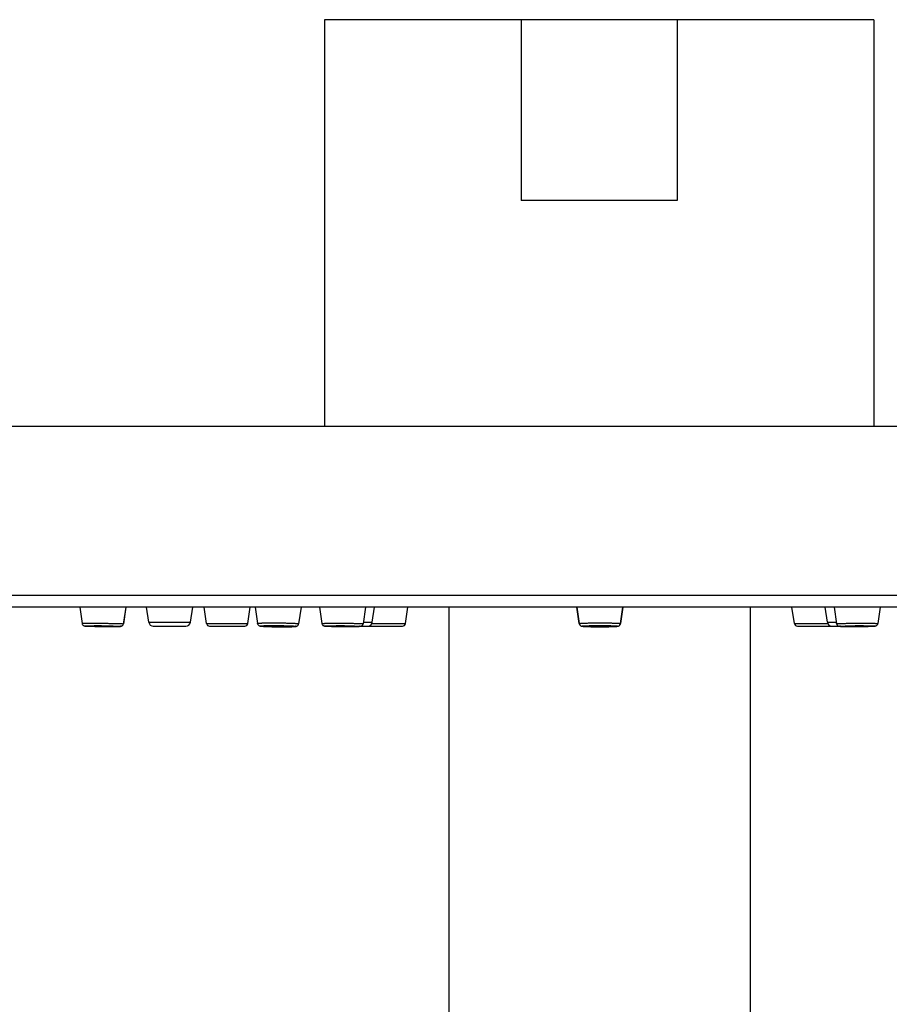
# Model space of a CAD drawing. Units: millimetres. Extents: x 163 to 1297, y -1205 to 1250.
# Drawn here: x 269 to 327, y 924 to 989 of the extents above; entities that cross this region are included whole.
import ezdxf

# ---------------------------------------------------------------- set-up
doc = ezdxf.new("R2010")
doc.units = ezdxf.units.MM
doc.header["$LTSCALE"] = 65.395
doc.layers.get('0').update_dxf_attribs({"linetype": 'CONTINUOUS'})
doc.layers.add('DATUM_AXIS', color=7, linetype='CONTINUOUS')

msp = doc.modelspace()

# ---------------------------------------------------------------- linework, layer by layer
at = {"color": 7, "linetype": 'Continuous'}
for p, q in [((289.364, 989.193), (289.364, 962.193)), ((325.864, 989.193), (289.364, 989.193)), ((302.436, 989.193), (302.436, 977.193)), ((312.792, 989.193), (312.792, 977.193)), ((325.864, 989.193), (325.864, 962.193)), ((312.792, 977.193), (302.436, 977.193)), ((206.164, 962.193), (409.164, 962.193)), ((408.404, 950.193), (206.924, 950.193)), ((273.125, 950.193), (273.272, 949.106)), ((276.182, 950.193), (276.011, 949.082)), ((276.046, 949.179), (276.195, 950.193)), ((277.704, 949.179), (277.555, 950.193)), ((280.468, 949.179), (280.616, 950.193)), ((281.545, 949.094), (281.384, 950.193)), ((284.284, 949.094), (284.445, 950.193)), ((284.774, 950.193), (284.919, 949.107)), ((287.826, 950.193), (287.657, 949.082)), ((289.048, 950.193), (289.201, 949.1)), ((292.105, 950.193), (291.94, 949.088)), ((292.546, 949.179), (292.695, 950.193)), ((294.745, 949.094), (294.905, 950.193)), ((297.664, 834.332), (297.664, 950.193)), ((306.295, 949.094), (306.134, 950.193)), ((306.136, 950.193), (306.295, 949.094)), ((306.138, 950.193), (306.295, 949.094)), ((309.19, 950.193), (309.033, 949.094)), ((309.193, 950.193), (309.034, 949.094)), ((309.034, 949.094), (309.195, 950.193)), ((317.664, 834.332), (317.664, 950.193)), ((320.584, 949.094), (320.423, 950.193)), ((322.782, 949.179), (322.634, 950.193)), ((323.224, 950.193), (323.389, 949.088)), ((326.281, 950.193), (326.127, 949.1)), ((273.579, 948.923), (273.623, 948.923)), ((275.226, 948.902), (275.228, 948.902)), ((278, 948.923), (280.171, 948.923)), ((281.743, 948.923), (284.086, 948.923)), ((286.59, 948.882), (286.592, 948.882)), ((290.873, 948.902), (290.874, 948.902)), ((291.791, 948.923), (294.547, 948.923)), ((320.782, 948.923), (323.538, 948.923)), ((324.455, 948.902), (324.456, 948.902))]:
    msp.add_line(p, q, dxfattribs=at)
at = {"color": 9, "linetype": 'Continuous'}
for p, q in [((409.164, 950.953), (206.164, 950.953)), ((275.228, 948.902), (275.226, 948.902)), ((276.026, 949.179), (276.046, 949.179)), ((277.704, 949.179), (280.468, 949.179)), ((281.545, 949.094), (284.284, 949.094)), ((286.592, 948.882), (286.59, 948.882)), ((290.874, 948.902), (290.873, 948.902)), ((291.954, 949.179), (292.546, 949.179)), ((292.52, 949.094), (294.745, 949.094)), ((306.295, 949.094), (306.295, 949.095)), ((306.295, 949.094), (306.295, 949.094)), ((309.033, 949.095), (309.034, 949.094)), ((309.034, 949.094), (309.034, 949.094)), ((309.034, 949.094), (309.034, 949.094)), ((320.584, 949.094), (322.808, 949.094)), ((322.782, 949.179), (323.375, 949.179)), ((324.456, 948.902), (324.455, 948.902))]:
    msp.add_line(p, q, dxfattribs=at)
at = {"color": 7, "linetype": 'Continuous'}
for centre, radius, start, end in [((273.579, 949.223), 0.3, 260.95197, 270), ((275.75, 949.223), 0.3, 329.92215, 351.67163), ((278, 949.223), 0.3, 188.32837, 270), ((280.171, 949.223), 0.3, 270, 351.67163), ((281.743, 949.123), 0.2, 188.32837, 270), ((284.086, 949.123), 0.2, 270, 351.67163), ((292.25, 949.223), 0.3, 270, 351.67163), ((294.547, 949.123), 0.2, 270, 351.67163), ((306.493, 949.123), 0.2, 188.23362, 214.63266), ((306.493, 949.123), 0.2, 188.32837, 220.79285), ((306.494, 949.123), 0.201, 214.62929, 215.5237), ((308.836, 949.123), 0.2, 319.24046, 351.67163), ((308.835, 949.123), 0.2, 324.86584, 350.46643), ((308.835, 949.123), 0.2, 350.46826, 351.76638), ((320.782, 949.123), 0.2, 188.32837, 270), ((323.079, 949.223), 0.3, 188.32837, 270)]:
    msp.add_arc(centre, radius, start, end, dxfattribs=at)
at = {"color": 9, "linetype": 'Continuous'}
for points, knots in [([(273.272, 949.106), (273.274, 949.107), (273.278, 949.108), (273.283, 949.109), (273.288, 949.109), (273.293, 949.109), (273.299, 949.11), (273.306, 949.11), (273.315, 949.111), (273.325, 949.111), (273.34, 949.112), (273.358, 949.113), (273.379, 949.113), (273.4, 949.114), (273.422, 949.114), (273.45, 949.115), (273.486, 949.115), (273.529, 949.116), (273.572, 949.116), (273.615, 949.117), (273.657, 949.117), (273.714, 949.117), (273.786, 949.118), (273.872, 949.118), (273.929, 949.118), (273.957, 949.118)], [0, 0, 0, 0, 0.007679, 0.015493, 0.023289, 0.03112, 0.038933, 0.046742, 0.06237, 0.077998, 0.093624, 0.124879, 0.156133, 0.187388, 0.218642, 0.249896, 0.312405, 0.374913, 0.437422, 0.499931, 0.562439, 0.624948, 0.749965, 0.874983, 1, 1, 1, 1]), ([(275.226, 948.902), (275.156, 948.902), (275.012, 948.903), (274.791, 948.904), (274.565, 948.906), (274.341, 948.908), (274.16, 948.911), (274.024, 948.913), (273.929, 948.915), (273.842, 948.917), (273.762, 948.919), (273.691, 948.921), (273.629, 948.923), (273.583, 948.924), (273.552, 948.926), (273.532, 948.927), (273.515, 948.928), (273.5, 948.929), (273.49, 948.929), (273.483, 948.93), (273.479, 948.931), (273.476, 948.931), (273.473, 948.931), (273.471, 948.932), (273.47, 948.932), (273.469, 948.933), (273.469, 948.933), (273.469, 948.933), (273.469, 948.934), (273.47, 948.934), (273.472, 948.934), (273.474, 948.935), (273.477, 948.935), (273.48, 948.935), (273.487, 948.936), (273.496, 948.937), (273.51, 948.937), (273.526, 948.938), (273.545, 948.939), (273.566, 948.939), (273.591, 948.94), (273.617, 948.94), (273.658, 948.941), (273.714, 948.942), (273.788, 948.942), (273.87, 948.943), (273.96, 948.943), (274.022, 948.943), (274.055, 948.943)], [0, 0, 0, 0, 0.089229, 0.18463, 0.282539, 0.379194, 0.47088, 0.513748, 0.554076, 0.591476, 0.625587, 0.656081, 0.682665, 0.705084, 0.714663, 0.723123, 0.730445, 0.736611, 0.741607, 0.743664, 0.745424, 0.746888, 0.748056, 0.748929, 0.749511, 0.749824, 0.749917, 0.750029, 0.750195, 0.750427, 0.751104, 0.752073, 0.753338, 0.754899, 0.756756, 0.761357, 0.767132, 0.774067, 0.782147, 0.791352, 0.801661, 0.813049, 0.825489, 0.853402, 0.885131, 0.920371, 0.958784, 1, 1, 1, 1]), ([(273.957, 949.118), (274.043, 949.118), (274.214, 949.118), (274.428, 949.117), (274.599, 949.115), (274.728, 949.114), (274.856, 949.113), (274.985, 949.111), (275.113, 949.109), (275.241, 949.108), (275.348, 949.106), (275.434, 949.104), (275.498, 949.103), (275.562, 949.101), (275.627, 949.1), (275.691, 949.098), (275.744, 949.097), (275.787, 949.095), (275.819, 949.094), (275.851, 949.093), (275.878, 949.092), (275.899, 949.091), (275.915, 949.091), (275.931, 949.09), (275.947, 949.089), (275.961, 949.088), (275.971, 949.087), (275.979, 949.087), (275.987, 949.086), (275.994, 949.086), (275.999, 949.085), (276.003, 949.084), (276.005, 949.084), (276.008, 949.084), (276.01, 949.083), (276.011, 949.082)], [0, 0, 0, 0, 0.125003, 0.250006, 0.312508, 0.37501, 0.437511, 0.500013, 0.562515, 0.625016, 0.687518, 0.718769, 0.750019, 0.78127, 0.812521, 0.843772, 0.875023, 0.890648, 0.906273, 0.921899, 0.937524, 0.945337, 0.95315, 0.960962, 0.968775, 0.976588, 0.980495, 0.984401, 0.988305, 0.992217, 0.994169, 0.99611, 0.99709, 0.998086, 1, 1, 1, 1]), ([(274.055, 948.943), (274.124, 948.943), (274.268, 948.943), (274.489, 948.942), (274.716, 948.94), (274.939, 948.937), (275.12, 948.935), (275.256, 948.933), (275.35, 948.931), (275.438, 948.929), (275.518, 948.927), (275.589, 948.925), (275.651, 948.923), (275.697, 948.921), (275.728, 948.92), (275.748, 948.919), (275.765, 948.918), (275.78, 948.917), (275.79, 948.916), (275.797, 948.915), (275.801, 948.915), (275.805, 948.915), (275.807, 948.914), (275.809, 948.914), (275.811, 948.913), (275.811, 948.913), (275.812, 948.912), (275.811, 948.912), (275.811, 948.912), (275.81, 948.912), (275.809, 948.911), (275.807, 948.911), (275.804, 948.911), (275.8, 948.91), (275.794, 948.91), (275.785, 948.909), (275.771, 948.908), (275.755, 948.908), (275.736, 948.907), (275.715, 948.906), (275.691, 948.906), (275.664, 948.905), (275.624, 948.905), (275.568, 948.904), (275.494, 948.903), (275.411, 948.903), (275.322, 948.902), (275.26, 948.902), (275.228, 948.902)], [0, 0, 0, 0, 0.089245, 0.184661, 0.282589, 0.379268, 0.47099, 0.51388, 0.554233, 0.591661, 0.625805, 0.656335, 0.682959, 0.705421, 0.715023, 0.723507, 0.730853, 0.737045, 0.742067, 0.744136, 0.74591, 0.747387, 0.748568, 0.749455, 0.750051, 0.750375, 0.750469, 0.750577, 0.750737, 0.750963, 0.751626, 0.752581, 0.753832, 0.755378, 0.757221, 0.761793, 0.767538, 0.774444, 0.782494, 0.791671, 0.801951, 0.81331, 0.825722, 0.85358, 0.885258, 0.920451, 0.958821, 1, 1, 1, 1]), ([(284.919, 949.107), (284.919, 949.107), (284.92, 949.108), (284.922, 949.109), (284.925, 949.111), (284.93, 949.112), (284.938, 949.114), (284.948, 949.116), (284.96, 949.118), (284.975, 949.119), (284.998, 949.122), (285.033, 949.124), (285.082, 949.127), (285.139, 949.13), (285.203, 949.132), (285.275, 949.135), (285.383, 949.137), (285.533, 949.14), (285.728, 949.142), (285.864, 949.142), (285.934, 949.142)], [0, 0, 0, 0, 0.002053, 0.003637, 0.005706, 0.011407, 0.019268, 0.029315, 0.041551, 0.055964, 0.072536, 0.112057, 0.159868, 0.215658, 0.279057, 0.349644, 0.426945, 0.599575, 0.792318, 1, 1, 1, 1]), ([(286.59, 948.882), (286.514, 948.882), (286.362, 948.882), (286.136, 948.885), (285.915, 948.888), (285.739, 948.893), (285.607, 948.897), (285.517, 948.9), (285.435, 948.903), (285.361, 948.907), (285.304, 948.91), (285.264, 948.913), (285.237, 948.915), (285.213, 948.917), (285.192, 948.919), (285.173, 948.921), (285.157, 948.923), (285.143, 948.925), (285.132, 948.927), (285.124, 948.928), (285.119, 948.93), (285.117, 948.932), (285.116, 948.933), (285.116, 948.934), (285.117, 948.935), (285.118, 948.936), (285.12, 948.937), (285.123, 948.938), (285.128, 948.939), (285.136, 948.94), (285.147, 948.942), (285.162, 948.944), (285.179, 948.946), (285.199, 948.947), (285.23, 948.949), (285.276, 948.952), (285.338, 948.955), (285.409, 948.957), (285.489, 948.959), (285.576, 948.961), (285.671, 948.962), (285.807, 948.963), (285.912, 948.964), (285.984, 948.964)], [0, 0, 0, 0, 0.096476, 0.194206, 0.289441, 0.378524, 0.419678, 0.458038, 0.493237, 0.524936, 0.552833, 0.565271, 0.576662, 0.586979, 0.596198, 0.604298, 0.611261, 0.617075, 0.621729, 0.625224, 0.627576, 0.628348, 0.628891, 0.629307, 0.629788, 0.630475, 0.631418, 0.632638, 0.634142, 0.638015, 0.643049, 0.64924, 0.656577, 0.665046, 0.674626, 0.697033, 0.723589, 0.754041, 0.788098, 0.825435, 0.865692, 0.908483, 1, 1, 1, 1]), ([(285.934, 949.142), (286.038, 949.142), (286.245, 949.141), (286.504, 949.138), (286.707, 949.135), (286.853, 949.131), (286.992, 949.128), (287.121, 949.124), (287.239, 949.119), (287.345, 949.114), (287.437, 949.109), (287.513, 949.104), (287.567, 949.1), (287.602, 949.096), (287.622, 949.093), (287.635, 949.091), (287.644, 949.089), (287.649, 949.087), (287.653, 949.086), (287.655, 949.085), (287.657, 949.083), (287.657, 949.082)], [0, 0, 0, 0, 0.179733, 0.360806, 0.448867, 0.533722, 0.614255, 0.689408, 0.758193, 0.819706, 0.873142, 0.917803, 0.953113, 0.967119, 0.978634, 0.987633, 0.991186, 0.99411, 0.996415, 0.99812, 1, 1, 1, 1]), ([(285.984, 948.964), (286.059, 948.964), (286.211, 948.963), (286.438, 948.961), (286.658, 948.957), (286.835, 948.953), (286.966, 948.949), (287.056, 948.946), (287.138, 948.942), (287.213, 948.939), (287.278, 948.935), (287.326, 948.932), (287.36, 948.929), (287.382, 948.927), (287.401, 948.925), (287.417, 948.923), (287.43, 948.921), (287.441, 948.919), (287.449, 948.917), (287.454, 948.916), (287.457, 948.914), (287.458, 948.913), (287.458, 948.912), (287.457, 948.911), (287.456, 948.91), (287.454, 948.909), (287.451, 948.908), (287.446, 948.907), (287.438, 948.905), (287.427, 948.903), (287.412, 948.902), (287.395, 948.9), (287.375, 948.898), (287.344, 948.896), (287.298, 948.894), (287.236, 948.891), (287.165, 948.889), (287.086, 948.887), (286.999, 948.885), (286.904, 948.884), (286.768, 948.882), (286.663, 948.882), (286.592, 948.882)], [0, 0, 0, 0, 0.0965, 0.194257, 0.289522, 0.378643, 0.419819, 0.458204, 0.49343, 0.525159, 0.553088, 0.576951, 0.587287, 0.596525, 0.604645, 0.611628, 0.617463, 0.622138, 0.625654, 0.628027, 0.628809, 0.629359, 0.629776, 0.630252, 0.630929, 0.631862, 0.633071, 0.634564, 0.638414, 0.643425, 0.649593, 0.656907, 0.665352, 0.674909, 0.697271, 0.723784, 0.754195, 0.788215, 0.825517, 0.865745, 0.908512, 1, 1, 1, 1]), ([(289.201, 949.1), (289.201, 949.101), (289.203, 949.102), (289.206, 949.102), (289.212, 949.103), (289.22, 949.104), (289.23, 949.105), (289.242, 949.106), (289.257, 949.107), (289.281, 949.108), (289.316, 949.109), (289.365, 949.111), (289.421, 949.112), (289.486, 949.113), (289.557, 949.114), (289.636, 949.115), (289.721, 949.116), (289.844, 949.117), (290.01, 949.118), (290.146, 949.118), (290.216, 949.118)], [0, 0, 0, 0, 0.001364, 0.004753, 0.010346, 0.018163, 0.028202, 0.04045, 0.05489, 0.071497, 0.111107, 0.159017, 0.21491, 0.278412, 0.349097, 0.426491, 0.510077, 0.599292, 0.792185, 1, 1, 1, 1]), ([(290.873, 948.902), (290.797, 948.902), (290.645, 948.903), (290.419, 948.904), (290.198, 948.906), (290.022, 948.908), (289.89, 948.91), (289.8, 948.911), (289.718, 948.913), (289.643, 948.915), (289.587, 948.916), (289.547, 948.918), (289.52, 948.919), (289.496, 948.92), (289.474, 948.921), (289.456, 948.922), (289.439, 948.923), (289.426, 948.924), (289.416, 948.925), (289.41, 948.925), (289.406, 948.926), (289.403, 948.926), (289.401, 948.927), (289.4, 948.927), (289.399, 948.927), (289.399, 948.928), (289.398, 948.928), (289.399, 948.928), (289.399, 948.929), (289.401, 948.929), (289.403, 948.93), (289.405, 948.93), (289.409, 948.931), (289.413, 948.931), (289.42, 948.932), (289.43, 948.933), (289.444, 948.933), (289.462, 948.934), (289.481, 948.935), (289.513, 948.936), (289.559, 948.937), (289.621, 948.939), (289.692, 948.94), (289.772, 948.941), (289.859, 948.942), (289.953, 948.942), (290.09, 948.943), (290.195, 948.943), (290.267, 948.943)], [0, 0, 0, 0, 0.096641, 0.194538, 0.28993, 0.379152, 0.420366, 0.458778, 0.494018, 0.525749, 0.553664, 0.566105, 0.577495, 0.587806, 0.597015, 0.605098, 0.612037, 0.617816, 0.622422, 0.624283, 0.625848, 0.627117, 0.628091, 0.628776, 0.629013, 0.629185, 0.629306, 0.62941, 0.629735, 0.630323, 0.6312, 0.63237, 0.633835, 0.635596, 0.637653, 0.642649, 0.648815, 0.656135, 0.664594, 0.674171, 0.696585, 0.723163, 0.753651, 0.787755, 0.825147, 0.865467, 0.908328, 1, 1, 1, 1]), ([(290.216, 949.118), (290.32, 949.118), (290.527, 949.118), (290.785, 949.116), (290.989, 949.114), (291.134, 949.113), (291.273, 949.111), (291.402, 949.109), (291.52, 949.107), (291.626, 949.104), (291.705, 949.102), (291.762, 949.1), (291.798, 949.099), (291.831, 949.097), (291.859, 949.096), (291.884, 949.095), (291.903, 949.093), (291.919, 949.092), (291.929, 949.091), (291.935, 949.09), (291.938, 949.089), (291.939, 949.089), (291.94, 949.088), (291.94, 949.088)], [0, 0, 0, 0, 0.179752, 0.360853, 0.448934, 0.533818, 0.61439, 0.68959, 0.758433, 0.820014, 0.873524, 0.89703, 0.918263, 0.937156, 0.953646, 0.967681, 0.979215, 0.988213, 0.994652, 0.99691, 0.998531, 0.99953, 1, 1, 1, 1]), ([(290.267, 948.943), (290.342, 948.943), (290.494, 948.943), (290.721, 948.942), (290.941, 948.94), (291.118, 948.938), (291.25, 948.936), (291.339, 948.934), (291.422, 948.933), (291.496, 948.931), (291.552, 948.929), (291.593, 948.928), (291.619, 948.927), (291.644, 948.926), (291.665, 948.925), (291.684, 948.924), (291.7, 948.923), (291.714, 948.922), (291.723, 948.921), (291.73, 948.92), (291.733, 948.92), (291.736, 948.919), (291.738, 948.919), (291.74, 948.918), (291.741, 948.918), (291.741, 948.918), (291.741, 948.917), (291.74, 948.917), (291.739, 948.916), (291.737, 948.916), (291.734, 948.915), (291.731, 948.915), (291.727, 948.914), (291.72, 948.914), (291.71, 948.913), (291.695, 948.912), (291.678, 948.911), (291.659, 948.911), (291.627, 948.909), (291.581, 948.908), (291.519, 948.907), (291.448, 948.906), (291.369, 948.905), (291.281, 948.904), (291.187, 948.903), (291.051, 948.903), (290.945, 948.902), (290.874, 948.902)], [0, 0, 0, 0, 0.096654, 0.194566, 0.289974, 0.379217, 0.420442, 0.458867, 0.494121, 0.525867, 0.553798, 0.566249, 0.577648, 0.587968, 0.597186, 0.605279, 0.612229, 0.618018, 0.622635, 0.624501, 0.626072, 0.627346, 0.628326, 0.629016, 0.629256, 0.62943, 0.629645, 0.629965, 0.630548, 0.631419, 0.632583, 0.634042, 0.635798, 0.637849, 0.642834, 0.648987, 0.656296, 0.664743, 0.674308, 0.6967, 0.723257, 0.753725, 0.78781, 0.825186, 0.865492, 0.908342, 1, 1, 1, 1]), ([(306.295, 949.094), (306.295, 949.095), (306.297, 949.097), (306.299, 949.098), (306.303, 949.1), (306.31, 949.102), (306.322, 949.104), (306.336, 949.106), (306.362, 949.109), (306.402, 949.113), (306.459, 949.117), (306.527, 949.121), (306.607, 949.125), (306.697, 949.128), (306.796, 949.131), (306.904, 949.134), (307.019, 949.137), (307.184, 949.139), (307.4, 949.142), (307.575, 949.142), (307.664, 949.142)], [0, 0, 0, 0, 0.001966, 0.003597, 0.005764, 0.011796, 0.02015, 0.030836, 0.043844, 0.07672, 0.118497, 0.168786, 0.227107, 0.292901, 0.365535, 0.444307, 0.528456, 0.617168, 0.804815, 1, 1, 1, 1]), ([(307.664, 948.882), (307.588, 948.882), (307.439, 948.882), (307.222, 948.885), (307.051, 948.888), (306.924, 948.891), (306.839, 948.894), (306.762, 948.897), (306.694, 948.9), (306.635, 948.903), (306.592, 948.906), (306.563, 948.909), (306.545, 948.911), (306.529, 948.913), (306.517, 948.915), (306.508, 948.916), (306.502, 948.918), (306.499, 948.919), (306.497, 948.92), (306.495, 948.921), (306.493, 948.923), (306.495, 948.925), (306.497, 948.926), (306.499, 948.927), (306.502, 948.928), (306.508, 948.929), (306.517, 948.931), (306.529, 948.933), (306.545, 948.935), (306.563, 948.937), (306.592, 948.939), (306.635, 948.942), (306.694, 948.946), (306.762, 948.949), (306.839, 948.952), (306.924, 948.955), (307.051, 948.958), (307.222, 948.961), (307.439, 948.963), (307.588, 948.964), (307.664, 948.964)], [0, 0, 0, 0, 0.097303, 0.190871, 0.277114, 0.316441, 0.352725, 0.38562, 0.414809, 0.440014, 0.460998, 0.469844, 0.477566, 0.484147, 0.489575, 0.493844, 0.495545, 0.496959, 0.498092, 0.498956, 0.5, 0.501044, 0.501908, 0.503041, 0.504455, 0.506156, 0.510425, 0.515853, 0.522434, 0.530156, 0.539002, 0.559986, 0.585191, 0.61438, 0.647275, 0.683559, 0.722886, 0.809129, 0.902697, 1, 1, 1, 1]), ([(307.664, 949.142), (307.754, 949.142), (307.929, 949.142), (308.145, 949.139), (308.31, 949.137), (308.425, 949.134), (308.532, 949.131), (308.632, 949.128), (308.722, 949.125), (308.801, 949.121), (308.87, 949.117), (308.927, 949.113), (308.967, 949.109), (308.993, 949.106), (309.007, 949.104), (309.018, 949.102), (309.026, 949.1), (309.03, 949.098), (309.032, 949.097), (309.034, 949.095), (309.033, 949.094)], [0, 0, 0, 0, 0.195185, 0.382832, 0.471544, 0.555693, 0.634465, 0.707099, 0.772893, 0.831214, 0.881503, 0.92328, 0.956156, 0.969164, 0.97985, 0.988204, 0.994236, 0.996403, 0.998034, 1, 1, 1, 1]), ([(307.664, 948.964), (307.741, 948.964), (307.89, 948.963), (308.107, 948.961), (308.278, 948.958), (308.405, 948.955), (308.49, 948.952), (308.567, 948.949), (308.635, 948.946), (308.694, 948.942), (308.737, 948.939), (308.766, 948.937), (308.784, 948.935), (308.799, 948.933), (308.812, 948.931), (308.821, 948.929), (308.826, 948.928), (308.83, 948.927), (308.832, 948.926), (308.834, 948.925), (308.836, 948.923), (308.834, 948.921), (308.832, 948.92), (308.83, 948.919), (308.826, 948.918), (308.821, 948.916), (308.812, 948.915), (308.799, 948.913), (308.784, 948.911), (308.766, 948.909), (308.737, 948.906), (308.694, 948.903), (308.635, 948.9), (308.567, 948.897), (308.49, 948.894), (308.405, 948.891), (308.278, 948.888), (308.107, 948.885), (307.89, 948.882), (307.741, 948.882), (307.664, 948.882)], [0, 0, 0, 0, 0.097303, 0.190871, 0.277114, 0.316441, 0.352725, 0.38562, 0.414809, 0.440014, 0.460998, 0.469844, 0.477566, 0.484147, 0.489575, 0.493844, 0.495545, 0.496959, 0.498092, 0.498956, 0.5, 0.501044, 0.501908, 0.503041, 0.504455, 0.506156, 0.510425, 0.515853, 0.522434, 0.530156, 0.539002, 0.559986, 0.585191, 0.61438, 0.647275, 0.683559, 0.722886, 0.809129, 0.902697, 1, 1, 1, 1]), ([(323.389, 949.088), (323.389, 949.088), (323.39, 949.089), (323.391, 949.089), (323.394, 949.09), (323.4, 949.091), (323.41, 949.092), (323.425, 949.093), (323.445, 949.095), (323.469, 949.096), (323.498, 949.097), (323.53, 949.099), (323.567, 949.1), (323.623, 949.102), (323.703, 949.104), (323.809, 949.107), (323.927, 949.109), (324.056, 949.111), (324.194, 949.113), (324.34, 949.114), (324.544, 949.116), (324.802, 949.118), (325.009, 949.118), (325.113, 949.118)], [0, 0, 0, 0, 0.00047, 0.001469, 0.00309, 0.005348, 0.011787, 0.020785, 0.032319, 0.046354, 0.062844, 0.081737, 0.10297, 0.126476, 0.179986, 0.241567, 0.31041, 0.38561, 0.466182, 0.551066, 0.639147, 0.820248, 1, 1, 1, 1]), ([(324.455, 948.902), (324.383, 948.902), (324.278, 948.903), (324.142, 948.903), (324.048, 948.904), (323.96, 948.905), (323.881, 948.906), (323.81, 948.907), (323.747, 948.908), (323.702, 948.909), (323.67, 948.911), (323.65, 948.911), (323.633, 948.912), (323.619, 948.913), (323.609, 948.914), (323.602, 948.914), (323.598, 948.915), (323.594, 948.915), (323.592, 948.916), (323.59, 948.916), (323.588, 948.917), (323.588, 948.917), (323.588, 948.918), (323.588, 948.918), (323.589, 948.918), (323.59, 948.919), (323.593, 948.919), (323.596, 948.92), (323.599, 948.92), (323.605, 948.921), (323.615, 948.922), (323.629, 948.923), (323.645, 948.924), (323.664, 948.925), (323.685, 948.926), (323.709, 948.927), (323.736, 948.928), (323.777, 948.929), (323.833, 948.931), (323.907, 948.933), (323.989, 948.934), (324.079, 948.936), (324.211, 948.938), (324.387, 948.94), (324.608, 948.942), (324.835, 948.943), (324.987, 948.943), (325.062, 948.943)], [0, 0, 0, 0, 0.091658, 0.134508, 0.174814, 0.21219, 0.246275, 0.276743, 0.3033, 0.325692, 0.335257, 0.343704, 0.351013, 0.357166, 0.362151, 0.364202, 0.365958, 0.367417, 0.368581, 0.369452, 0.370035, 0.370355, 0.37057, 0.370744, 0.370984, 0.371674, 0.372654, 0.373928, 0.375499, 0.377365, 0.381982, 0.387771, 0.394721, 0.402814, 0.412032, 0.422352, 0.433751, 0.446202, 0.474133, 0.505879, 0.541133, 0.579558, 0.620783, 0.710026, 0.805434, 0.903346, 1, 1, 1, 1]), ([(325.062, 948.943), (325.134, 948.943), (325.239, 948.943), (325.376, 948.942), (325.47, 948.942), (325.557, 948.941), (325.637, 948.94), (325.708, 948.939), (325.77, 948.937), (325.816, 948.936), (325.847, 948.935), (325.867, 948.934), (325.884, 948.933), (325.899, 948.933), (325.909, 948.932), (325.916, 948.931), (325.92, 948.931), (325.923, 948.93), (325.926, 948.93), (325.928, 948.929), (325.929, 948.929), (325.93, 948.928), (325.93, 948.928), (325.93, 948.928), (325.93, 948.927), (325.929, 948.927), (325.928, 948.927), (325.925, 948.926), (325.922, 948.926), (325.919, 948.925), (325.913, 948.925), (325.903, 948.924), (325.89, 948.923), (325.873, 948.922), (325.854, 948.921), (325.833, 948.92), (325.809, 948.919), (325.782, 948.918), (325.742, 948.916), (325.685, 948.915), (325.611, 948.913), (325.529, 948.911), (325.439, 948.91), (325.307, 948.908), (325.131, 948.906), (324.91, 948.904), (324.683, 948.903), (324.531, 948.902), (324.456, 948.902)], [0, 0, 0, 0, 0.091672, 0.134533, 0.174853, 0.212245, 0.246349, 0.276837, 0.303415, 0.325829, 0.335406, 0.343865, 0.351185, 0.357351, 0.362347, 0.364404, 0.366165, 0.36763, 0.3688, 0.369677, 0.370265, 0.37059, 0.370694, 0.370815, 0.370987, 0.371224, 0.371909, 0.372883, 0.374152, 0.375717, 0.377578, 0.382184, 0.387963, 0.394902, 0.402985, 0.412194, 0.422505, 0.433895, 0.446336, 0.474251, 0.505982, 0.541222, 0.579634, 0.620848, 0.71007, 0.805462, 0.903359, 1, 1, 1, 1]), ([(325.113, 949.118), (325.183, 949.118), (325.319, 949.118), (325.484, 949.117), (325.608, 949.116), (325.693, 949.115), (325.771, 949.114), (325.843, 949.113), (325.907, 949.112), (325.964, 949.111), (326.013, 949.109), (326.048, 949.108), (326.072, 949.107), (326.086, 949.106), (326.099, 949.105), (326.109, 949.104), (326.117, 949.103), (326.123, 949.102), (326.126, 949.102), (326.128, 949.101), (326.127, 949.1)], [0, 0, 0, 0, 0.207815, 0.400708, 0.489923, 0.573509, 0.650903, 0.721588, 0.78509, 0.840983, 0.888893, 0.928503, 0.94511, 0.95955, 0.971798, 0.981837, 0.989654, 0.995247, 0.998636, 1, 1, 1, 1])]:
    msp.add_open_spline(points, degree=3, knots=knots, dxfattribs=at)
at = {"color": 7, "linetype": 'Continuous'}
for points, knots in [([(273.272, 949.106), (273.276, 949.079), (273.295, 949.026), (273.349, 948.968), (273.407, 948.941), (273.448, 948.933), (273.474, 948.93), (273.498, 948.928), (273.525, 948.927), (273.569, 948.925), (273.637, 948.922), (273.732, 948.919), (273.845, 948.917), (273.974, 948.914), (274.115, 948.911), (274.267, 948.909), (274.427, 948.907), (274.645, 948.905), (274.912, 948.903), (275.123, 948.902), (275.226, 948.902)], [0, 0, 0, 0, 0.040116, 0.079809, 0.114352, 0.131198, 0.141826, 0.152891, 0.16582, 0.181022, 0.218613, 0.265597, 0.321265, 0.384609, 0.45442, 0.529336, 0.607885, 0.688515, 0.84963, 1, 1, 1, 1]), ([(275.228, 948.902), (275.277, 948.902), (275.369, 948.902), (275.499, 948.903), (275.609, 948.904), (275.688, 948.906), (275.74, 948.907), (275.771, 948.908), (275.797, 948.909), (275.824, 948.911), (275.851, 948.915), (275.884, 948.924), (275.918, 948.94), (275.952, 948.966), (275.98, 948.999), (276.001, 949.039), (276.009, 949.068), (276.011, 949.082)], [0, 0, 0, 0, 0.169235, 0.319322, 0.447022, 0.549873, 0.59156, 0.626871, 0.656499, 0.682951, 0.718172, 0.752141, 0.798124, 0.84779, 0.898322, 0.949114, 1, 1, 1, 1]), ([(284.919, 949.107), (284.923, 949.083), (284.937, 949.038), (284.978, 948.984), (285.026, 948.952), (285.074, 948.934), (285.121, 948.925), (285.176, 948.919), (285.24, 948.914), (285.317, 948.909), (285.407, 948.904), (285.51, 948.9), (285.624, 948.896), (285.794, 948.891), (286.022, 948.886), (286.303, 948.883), (286.494, 948.882), (286.59, 948.882)], [0, 0, 0, 0, 0.039924, 0.078822, 0.113152, 0.136575, 0.165828, 0.195109, 0.231051, 0.274781, 0.326231, 0.384891, 0.450015, 0.520701, 0.674606, 0.837592, 1, 1, 1, 1]), ([(285.602, 948.929), (285.602, 948.929), (285.602, 948.93), (285.604, 948.931), (285.607, 948.932), (285.613, 948.933), (285.623, 948.935), (285.639, 948.936), (285.659, 948.938), (285.683, 948.939), (285.711, 948.941), (285.757, 948.942), (285.822, 948.944), (285.909, 948.946), (286.006, 948.946), (286.074, 948.947), (286.11, 948.947)], [0, 0, 0, 0, 0.002053, 0.005695, 0.011396, 0.019257, 0.041537, 0.072521, 0.112043, 0.159855, 0.215646, 0.279046, 0.426936, 0.599568, 0.792315, 1, 1, 1, 1]), ([(286.464, 948.899), (286.412, 948.899), (286.309, 948.899), (286.156, 948.901), (286.032, 948.904), (285.937, 948.906), (285.873, 948.908), (285.814, 948.91), (285.761, 948.913), (285.715, 948.915), (285.676, 948.918), (285.649, 948.92), (285.631, 948.922), (285.621, 948.923), (285.613, 948.925), (285.607, 948.926), (285.604, 948.927), (285.602, 948.928), (285.602, 948.929)], [0, 0, 0, 0, 0.17882, 0.359018, 0.531236, 0.611531, 0.686537, 0.755279, 0.816865, 0.870494, 0.915476, 0.951233, 0.96551, 0.977327, 0.986656, 0.993486, 0.997852, 1, 1, 1, 1]), ([(286.11, 948.947), (286.161, 948.947), (286.265, 948.946), (286.419, 948.944), (286.544, 948.942), (286.639, 948.939), (286.703, 948.937), (286.763, 948.935), (286.815, 948.933), (286.861, 948.93), (286.9, 948.928), (286.93, 948.925), (286.95, 948.923), (286.962, 948.921), (286.967, 948.92), (286.969, 948.919), (286.971, 948.918), (286.972, 948.917), (286.972, 948.916)], [0, 0, 0, 0, 0.179733, 0.360808, 0.533724, 0.614258, 0.689411, 0.758196, 0.81971, 0.873145, 0.917807, 0.953117, 0.978636, 0.987635, 0.994111, 0.996415, 0.99812, 1, 1, 1, 1]), ([(286.972, 948.916), (286.972, 948.916), (286.971, 948.915), (286.968, 948.914), (286.961, 948.912), (286.949, 948.911), (286.933, 948.909), (286.913, 948.908), (286.889, 948.906), (286.86, 948.905), (286.828, 948.904), (286.792, 948.903), (286.738, 948.901), (286.663, 948.9), (286.567, 948.899), (286.499, 948.899), (286.464, 948.899)], [0, 0, 0, 0, 0.002307, 0.006363, 0.020732, 0.043718, 0.075273, 0.115226, 0.16333, 0.219274, 0.282693, 0.353172, 0.430245, 0.602096, 0.793704, 1, 1, 1, 1]), ([(286.592, 948.882), (286.658, 948.882), (286.786, 948.882), (286.967, 948.884), (287.127, 948.887), (287.261, 948.891), (287.356, 948.896), (287.417, 948.901), (287.455, 948.905), (287.487, 948.91), (287.517, 948.918), (287.548, 948.93), (287.584, 948.953), (287.619, 948.987), (287.645, 949.031), (287.655, 949.065), (287.657, 949.082)], [0, 0, 0, 0, 0.17289, 0.33183, 0.471899, 0.589056, 0.680799, 0.717302, 0.748994, 0.780581, 0.800968, 0.829737, 0.86782, 0.910642, 0.955058, 1, 1, 1, 1]), ([(289.201, 949.1), (289.205, 949.076), (289.22, 949.03), (289.266, 948.974), (289.318, 948.942), (289.361, 948.93), (289.389, 948.926), (289.418, 948.924), (289.46, 948.921), (289.519, 948.919), (289.594, 948.916), (289.682, 948.914), (289.784, 948.912), (289.899, 948.91), (290.069, 948.907), (290.299, 948.905), (290.583, 948.903), (290.776, 948.902), (290.873, 948.902)], [0, 0, 0, 0, 0.041128, 0.081917, 0.120069, 0.144338, 0.157206, 0.168276, 0.194052, 0.227799, 0.27014, 0.320781, 0.379092, 0.444247, 0.515278, 0.670584, 0.835533, 1, 1, 1, 1]), ([(290.874, 948.902), (290.941, 948.902), (291.071, 948.903), (291.254, 948.903), (291.415, 948.905), (291.532, 948.907), (291.611, 948.909), (291.658, 948.91), (291.698, 948.912), (291.731, 948.914), (291.758, 948.916), (291.786, 948.921), (291.82, 948.931), (291.861, 948.954), (291.899, 948.99), (291.927, 949.036), (291.937, 949.07), (291.94, 949.088)], [0, 0, 0, 0, 0.175651, 0.336612, 0.477582, 0.59409, 0.642102, 0.682964, 0.716766, 0.744376, 0.769943, 0.787818, 0.818847, 0.861569, 0.907257, 0.953546, 1, 1, 1, 1]), ([(306.295, 949.094), (306.298, 949.074), (306.31, 949.035), (306.344, 948.985), (306.385, 948.951), (306.431, 948.929), (306.476, 948.918), (306.524, 948.912), (306.573, 948.907), (306.632, 948.903), (306.7, 948.899), (306.811, 948.894), (306.971, 948.889), (307.184, 948.885), (307.419, 948.882), (307.581, 948.882), (307.664, 948.882)], [0, 0, 0, 0, 0.041825, 0.082879, 0.12111, 0.151251, 0.187069, 0.216169, 0.249513, 0.289465, 0.336509, 0.390523, 0.517685, 0.666038, 0.829213, 1, 1, 1, 1]), ([(306.979, 948.923), (306.979, 948.923), (306.98, 948.924), (306.981, 948.924), (306.983, 948.925), (306.987, 948.926), (306.995, 948.928), (307.01, 948.93), (307.033, 948.932), (307.061, 948.934), (307.095, 948.936), (307.135, 948.938), (307.18, 948.94), (307.23, 948.941), (307.304, 948.943), (307.405, 948.945), (307.532, 948.946), (307.62, 948.947), (307.664, 948.947)], [0, 0, 0, 0, 0.001966, 0.003597, 0.005764, 0.011796, 0.02015, 0.043841, 0.076718, 0.118495, 0.168783, 0.227105, 0.292899, 0.365533, 0.444305, 0.617167, 0.804814, 1, 1, 1, 1]), ([(307.664, 948.899), (307.62, 948.899), (307.533, 948.899), (307.406, 948.9), (307.306, 948.902), (307.232, 948.904), (307.183, 948.906), (307.138, 948.907), (307.098, 948.909), (307.063, 948.911), (307.035, 948.913), (307.012, 948.915), (306.997, 948.917), (306.988, 948.919), (306.983, 948.92), (306.981, 948.921), (306.979, 948.922), (306.979, 948.923)], [0, 0, 0, 0, 0.194029, 0.380658, 0.552771, 0.631306, 0.70381, 0.769591, 0.828026, 0.878559, 0.920715, 0.954106, 0.978443, 0.987165, 0.993589, 0.997772, 1, 1, 1, 1]), ([(307.664, 948.882), (307.747, 948.882), (307.91, 948.882), (308.144, 948.885), (308.358, 948.889), (308.518, 948.894), (308.629, 948.899), (308.697, 948.903), (308.756, 948.907), (308.805, 948.912), (308.853, 948.918), (308.898, 948.929), (308.944, 948.951), (308.985, 948.985), (309.019, 949.035), (309.031, 949.074), (309.033, 949.094)], [0, 0, 0, 0, 0.170789, 0.333965, 0.48232, 0.609482, 0.663496, 0.71054, 0.750491, 0.783835, 0.812935, 0.848755, 0.878896, 0.917124, 0.958176, 1, 1, 1, 1]), ([(307.664, 948.947), (307.709, 948.947), (307.797, 948.946), (307.924, 948.945), (308.025, 948.943), (308.099, 948.941), (308.148, 948.94), (308.193, 948.938), (308.233, 948.936), (308.268, 948.934), (308.296, 948.932), (308.319, 948.93), (308.333, 948.928), (308.342, 948.926), (308.346, 948.925), (308.348, 948.924), (308.349, 948.924), (308.349, 948.923), (308.349, 948.923)], [0, 0, 0, 0, 0.195186, 0.382833, 0.555695, 0.634467, 0.707101, 0.772895, 0.831217, 0.881505, 0.923282, 0.956159, 0.97985, 0.988204, 0.994236, 0.996403, 0.998034, 1, 1, 1, 1]), ([(308.349, 948.923), (308.349, 948.922), (308.348, 948.921), (308.345, 948.92), (308.341, 948.919), (308.332, 948.917), (308.317, 948.915), (308.294, 948.913), (308.266, 948.911), (308.231, 948.909), (308.191, 948.907), (308.146, 948.906), (308.096, 948.904), (308.022, 948.902), (307.922, 948.9), (307.796, 948.899), (307.709, 948.899), (307.664, 948.899)], [0, 0, 0, 0, 0.002228, 0.006411, 0.012835, 0.021557, 0.045894, 0.079285, 0.121441, 0.171974, 0.230409, 0.29619, 0.368694, 0.447229, 0.619342, 0.805971, 1, 1, 1, 1]), ([(323.389, 949.088), (323.392, 949.07), (323.402, 949.036), (323.43, 948.99), (323.468, 948.954), (323.508, 948.931), (323.542, 948.921), (323.571, 948.916), (323.598, 948.914), (323.631, 948.912), (323.67, 948.91), (323.718, 948.909), (323.796, 948.907), (323.914, 948.905), (324.075, 948.903), (324.258, 948.903), (324.387, 948.902), (324.455, 948.902)], [0, 0, 0, 0, 0.046454, 0.092747, 0.138439, 0.181164, 0.212192, 0.230062, 0.255629, 0.283239, 0.317042, 0.357905, 0.405917, 0.522424, 0.663393, 0.824352, 1, 1, 1, 1]), ([(324.456, 948.902), (324.552, 948.902), (324.746, 948.903), (325.03, 948.905), (325.259, 948.907), (325.43, 948.91), (325.544, 948.912), (325.646, 948.914), (325.735, 948.916), (325.809, 948.919), (325.869, 948.921), (325.91, 948.924), (325.94, 948.926), (325.968, 948.93), (326.01, 948.942), (326.063, 948.974), (326.109, 949.03), (326.124, 949.076), (326.127, 949.1)], [0, 0, 0, 0, 0.164469, 0.32942, 0.484727, 0.555758, 0.620913, 0.679225, 0.729866, 0.772206, 0.805952, 0.831727, 0.842797, 0.855667, 0.879939, 0.918087, 0.958873, 1, 1, 1, 1])]:
    msp.add_open_spline(points, degree=3, knots=knots, dxfattribs=at)
at = {"layer": 'DATUM_AXIS', "color": 7, "linetype": 'Continuous'}
msp.add_line((276.046, 949.179), (276.195, 950.193), dxfattribs=at)
for points, knots in [([(274.298, 948.935), (274.283, 948.935), (274.255, 948.935), (274.212, 948.935), (274.169, 948.934), (274.134, 948.934), (274.105, 948.934), (274.084, 948.934), (274.062, 948.933), (274.041, 948.933), (274.023, 948.933), (274.009, 948.932), (273.998, 948.932), (273.989, 948.932), (273.982, 948.931), (273.976, 948.931), (273.971, 948.931), (273.967, 948.931), (273.963, 948.93), (273.96, 948.93), (273.958, 948.93), (273.956, 948.929), (273.955, 948.929)], [0, 0, 0, 0, 0.125009, 0.250019, 0.375028, 0.500037, 0.562542, 0.625046, 0.687551, 0.750056, 0.81256, 0.843813, 0.875065, 0.906317, 0.921946, 0.93757, 0.95319, 0.968838, 0.976638, 0.984415, 0.992309, 1, 1, 1, 1]), ([(273.955, 948.929), (273.955, 948.929), (273.956, 948.928), (273.957, 948.928), (273.959, 948.928), (273.962, 948.927), (273.965, 948.927), (273.971, 948.926), (273.98, 948.926), (273.993, 948.925), (274.009, 948.924), (274.027, 948.923), (274.048, 948.923), (274.072, 948.922), (274.108, 948.921), (274.159, 948.92), (274.226, 948.918), (274.3, 948.917), (274.38, 948.915), (274.464, 948.914), (274.552, 948.913), (274.67, 948.912), (274.814, 948.911), (274.928, 948.911), (274.983, 948.911)], [0, 0, 0, 0, 0.000521, 0.001684, 0.003539, 0.006095, 0.009351, 0.013307, 0.023303, 0.036044, 0.051476, 0.069535, 0.090144, 0.113216, 0.138652, 0.196173, 0.261727, 0.334195, 0.41234, 0.494828, 0.580251, 0.667151, 0.839446, 1, 1, 1, 1]), ([(275.325, 948.917), (275.324, 948.918), (275.321, 948.918), (275.317, 948.918), (275.313, 948.919), (275.308, 948.919), (275.301, 948.92), (275.293, 948.92), (275.285, 948.921), (275.275, 948.921), (275.261, 948.922), (275.245, 948.922), (275.229, 948.923), (275.213, 948.923), (275.192, 948.924), (275.165, 948.925), (275.133, 948.926), (275.101, 948.926), (275.058, 948.927), (275.004, 948.928), (274.94, 948.929), (274.876, 948.93), (274.812, 948.931), (274.747, 948.932), (274.662, 948.933), (274.555, 948.934), (274.426, 948.935), (274.341, 948.935), (274.298, 948.935)], [0, 0, 0, 0, 0.003858, 0.007759, 0.011663, 0.015575, 0.023385, 0.031199, 0.039011, 0.046824, 0.06245, 0.078076, 0.093702, 0.109328, 0.124953, 0.156205, 0.187457, 0.218708, 0.24996, 0.312463, 0.374967, 0.43747, 0.499973, 0.562477, 0.62498, 0.749987, 0.874993, 1, 1, 1, 1]), ([(274.983, 948.911), (275.007, 948.911), (275.055, 948.911), (275.122, 948.911), (275.172, 948.912), (275.209, 948.912), (275.232, 948.912), (275.253, 948.913), (275.272, 948.913), (275.288, 948.914), (275.301, 948.914), (275.31, 948.915), (275.316, 948.915), (275.319, 948.915), (275.322, 948.916), (275.323, 948.916), (275.325, 948.916), (275.325, 948.917), (275.325, 948.917)], [0, 0, 0, 0, 0.216881, 0.41305, 0.585168, 0.661275, 0.730305, 0.791966, 0.845996, 0.892165, 0.930281, 0.960186, 0.972022, 0.981765, 0.989411, 0.994961, 0.998441, 1, 1, 1, 1]), ([(290.393, 948.935), (290.357, 948.935), (290.289, 948.935), (290.192, 948.934), (290.117, 948.934), (290.063, 948.933), (290.027, 948.932), (289.995, 948.932), (289.967, 948.931), (289.942, 948.93), (289.922, 948.93), (289.908, 948.929), (289.899, 948.928), (289.894, 948.928), (289.89, 948.927), (289.887, 948.927), (289.886, 948.927), (289.885, 948.926), (289.885, 948.926)], [0, 0, 0, 0, 0.207815, 0.400707, 0.573508, 0.650903, 0.721588, 0.78509, 0.840982, 0.888893, 0.928502, 0.959549, 0.971797, 0.981836, 0.989654, 0.995247, 0.998636, 1, 1, 1, 1]), ([(289.885, 948.926), (289.885, 948.926), (289.885, 948.925), (289.886, 948.925), (289.888, 948.925), (289.891, 948.924), (289.896, 948.924), (289.904, 948.923), (289.914, 948.922), (289.926, 948.922), (289.94, 948.921), (289.957, 948.92), (289.975, 948.92), (290.003, 948.919), (290.043, 948.918), (290.096, 948.917), (290.155, 948.915), (290.22, 948.914), (290.289, 948.913), (290.362, 948.913), (290.463, 948.912), (290.592, 948.911), (290.696, 948.911), (290.747, 948.911)], [0, 0, 0, 0, 0.000539, 0.001637, 0.003357, 0.005711, 0.012334, 0.021502, 0.033189, 0.047361, 0.063973, 0.08297, 0.104292, 0.12787, 0.181476, 0.24309, 0.311907, 0.387029, 0.467475, 0.552193, 0.640077, 0.820722, 1, 1, 1, 1]), ([(291.255, 948.92), (291.255, 948.92), (291.254, 948.92), (291.253, 948.921), (291.25, 948.921), (291.244, 948.922), (291.237, 948.922), (291.227, 948.923), (291.215, 948.924), (291.2, 948.924), (291.177, 948.925), (291.144, 948.927), (291.098, 948.928), (291.045, 948.929), (290.986, 948.93), (290.921, 948.931), (290.852, 948.932), (290.779, 948.933), (290.677, 948.934), (290.548, 948.935), (290.444, 948.935), (290.393, 948.935)], [0, 0, 0, 0, 0.00047, 0.001469, 0.005346, 0.011785, 0.020783, 0.032317, 0.046351, 0.062841, 0.081734, 0.126473, 0.179984, 0.241565, 0.310407, 0.385608, 0.46618, 0.551064, 0.639146, 0.820248, 1, 1, 1, 1]), ([(290.747, 948.911), (290.782, 948.911), (290.85, 948.911), (290.947, 948.911), (291.021, 948.912), (291.076, 948.913), (291.112, 948.913), (291.144, 948.914), (291.172, 948.915), (291.196, 948.915), (291.217, 948.916), (291.231, 948.917), (291.24, 948.917), (291.245, 948.918), (291.249, 948.918), (291.252, 948.919), (291.254, 948.919), (291.255, 948.919), (291.255, 948.92)], [0, 0, 0, 0, 0.207083, 0.399373, 0.571755, 0.649024, 0.719645, 0.783148, 0.839113, 0.887166, 0.926991, 0.958327, 0.970746, 0.980975, 0.988999, 0.994814, 0.998437, 1, 1, 1, 1]), ([(324.936, 948.935), (324.885, 948.935), (324.781, 948.935), (324.652, 948.934), (324.55, 948.933), (324.477, 948.932), (324.408, 948.931), (324.343, 948.93), (324.284, 948.929), (324.231, 948.928), (324.185, 948.927), (324.151, 948.925), (324.128, 948.924), (324.114, 948.924), (324.102, 948.923), (324.092, 948.922), (324.085, 948.922), (324.079, 948.921), (324.076, 948.921), (324.074, 948.92), (324.074, 948.92), (324.074, 948.92)], [0, 0, 0, 0, 0.179752, 0.360854, 0.448936, 0.53382, 0.614392, 0.689593, 0.758435, 0.820016, 0.873527, 0.918266, 0.937159, 0.953649, 0.967683, 0.979217, 0.988215, 0.994654, 0.998531, 0.99953, 1, 1, 1, 1]), ([(324.074, 948.92), (324.074, 948.919), (324.075, 948.919), (324.077, 948.919), (324.08, 948.918), (324.084, 948.918), (324.089, 948.917), (324.098, 948.917), (324.112, 948.916), (324.132, 948.915), (324.157, 948.915), (324.185, 948.914), (324.217, 948.913), (324.253, 948.913), (324.307, 948.912), (324.382, 948.911), (324.479, 948.911), (324.547, 948.911), (324.582, 948.911)], [0, 0, 0, 0, 0.001563, 0.005186, 0.011001, 0.019025, 0.029254, 0.041673, 0.073009, 0.112834, 0.160887, 0.216852, 0.280355, 0.350976, 0.428245, 0.600627, 0.792917, 1, 1, 1, 1]), ([(324.582, 948.911), (324.633, 948.911), (324.737, 948.911), (324.866, 948.912), (324.967, 948.913), (325.04, 948.913), (325.109, 948.914), (325.174, 948.915), (325.233, 948.917), (325.286, 948.918), (325.325, 948.919), (325.354, 948.92), (325.372, 948.92), (325.388, 948.921), (325.403, 948.922), (325.415, 948.922), (325.425, 948.923), (325.433, 948.924), (325.438, 948.924), (325.441, 948.925), (325.443, 948.925), (325.443, 948.925), (325.444, 948.926), (325.444, 948.926)], [0, 0, 0, 0, 0.179278, 0.359923, 0.447807, 0.532525, 0.612971, 0.688093, 0.75691, 0.818524, 0.87213, 0.895708, 0.91703, 0.936027, 0.952639, 0.966811, 0.978498, 0.987666, 0.994289, 0.996643, 0.998363, 0.999461, 1, 1, 1, 1]), ([(325.444, 948.926), (325.444, 948.926), (325.443, 948.927), (325.442, 948.927), (325.439, 948.927), (325.435, 948.928), (325.43, 948.928), (325.421, 948.929), (325.407, 948.93), (325.386, 948.93), (325.362, 948.931), (325.334, 948.932), (325.302, 948.932), (325.266, 948.933), (325.212, 948.934), (325.136, 948.934), (325.039, 948.935), (324.971, 948.935), (324.936, 948.935)], [0, 0, 0, 0, 0.001364, 0.004753, 0.010346, 0.018164, 0.028203, 0.040451, 0.071498, 0.111107, 0.159018, 0.21491, 0.278412, 0.349097, 0.426492, 0.599293, 0.792185, 1, 1, 1, 1])]:
    msp.add_open_spline(points, degree=3, knots=knots, dxfattribs=at)

doc.saveas('drawing.dxf')
